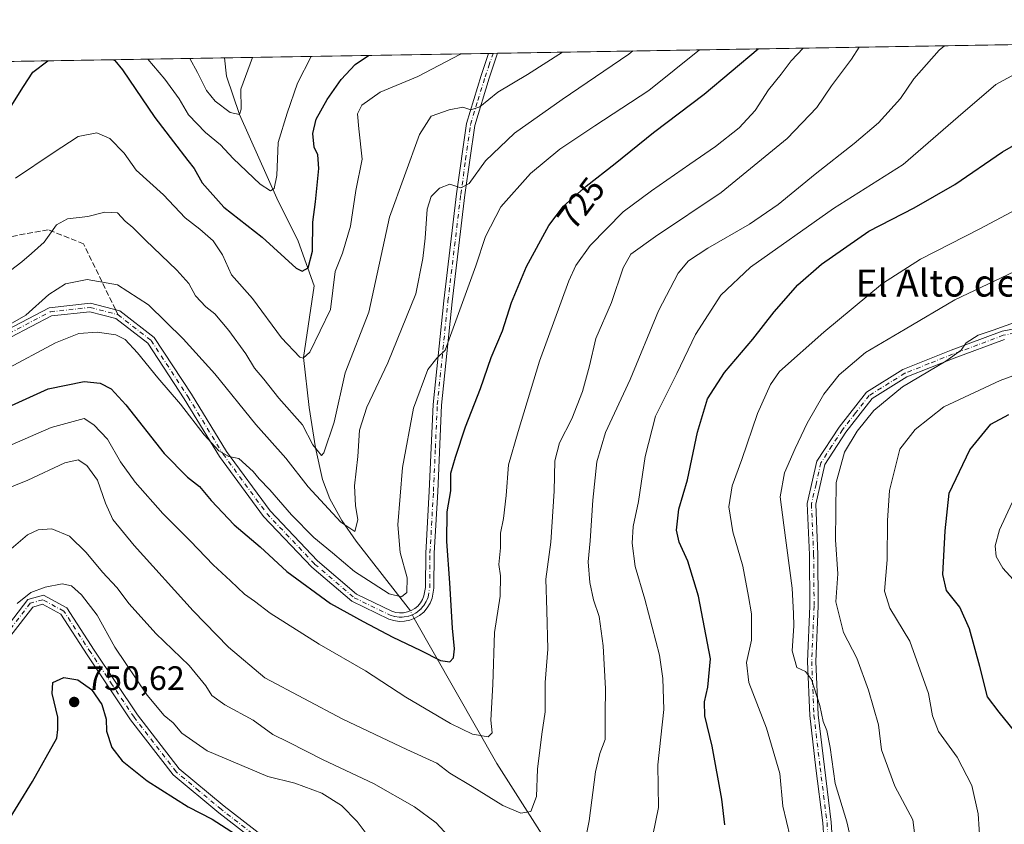
# Model space of a CAD drawing. Units: metres. Extents: x 614423 to 617896, y 4720123 to 4722494.
# Drawn here: x 617107 to 617398, y 4722256 to 4722494 of the extents above; entities that cross this region are included whole.
import ezdxf
from ezdxf.enums import TextEntityAlignment as Align

# ---------------------------------------------------------------- set-up
doc = ezdxf.new("R2010")
doc.units = ezdxf.units.M
doc.header["$MEASUREMENT"] = 0
doc.linetypes.add('DGN Style 3', pattern=[2.307223458686699, 1.648016756204785, -0.6592067024819142])
doc.linetypes.add('DGN Style 4', pattern=[2.6384748266838614, 1.318413404963828, -0.6592067024819142, 0.001648016756204785, -0.6592067024819142])
for name, color, linetype, lineweight in [('Arbolado forestal CxS', 92, 'Continuous', 0), ('Camino Cxs', 7, 'Continuous', 0), ('Camino eje', 30, 'DGN Style 4', 13), ('Comarca CxS', 21, 'Continuous', 0), ('Comunidad Autónoma CxS', 142, 'Continuous', 0), ('Corriente natural lineal', 142, 'Continuous', 13), ('Corriente natural lineal oculto', 9, 'DGN Style 4', 13), ('Curva de nivel maestra', 30, 'Continuous', 30), ('Curva de nivel normal', 30, 'Continuous', 0), ('Municipio CxS', 4, 'Continuous', 0), ('Provincia CxS', 1, 'Continuous', 0), ('Punto de cota en terreno', 7, 'Continuous', 0), ('Rótulo de curva de nivel directora', 7, 'Continuous', 0), ('Rótulo de punto de cota en terreno', 7, 'Continuous', 0), ('Senda', 7, 'DGN Style 3', 0), ('Senda no paivmentada conexión', 7, 'DGN Style 3', 0), ('Texto cartográfico', 7, 'Continuous', 0)]:
    doc.layers.add(name, color=color, linetype=linetype, lineweight=lineweight)
doc.styles.add('Style-Arial', font='txt')

# ---------------------------------------------------------------- blocks, each defined once
blk = doc.blocks.new('5PATER')
at = {"layer": 'Punto de cota en terreno', "linetype": 'Continuous', "lineweight": 0}
h = blk.add_hatch(color=51, dxfattribs=at)
edge = h.paths.add_edge_path()
edge.add_ellipse((0, 0), major_axis=(-0.1095731443231308, -0.1110710700762829), ratio=0.9994222409660322, start_angle=0, end_angle=360)

msp = doc.modelspace()

# ---------------------------------------------------------------- linework, layer by layer
at = {"layer": 'Arbolado forestal CxS', "color": 92, "linetype": 'Continuous', "lineweight": 0, "extrusion": (-0.08254227733366254, -0.001384440750775951, 0.996586602246077), "elevation": -56784.03081265256, "flags": 128}
msp.add_lwpolyline([(-4711468.559493367, 694039.3173411351), (-4711468.559493368, 694287.0839914541)], dxfattribs=at)
at = {"layer": 'Arbolado forestal CxS', "color": 92, "linetype": 'Continuous', "lineweight": 0, "extrusion": (-0.2196763782375639, -0.003683968670933303, 0.9755658446354395), "elevation": -152303.7191843722, "flags": 128}
msp.add_lwpolyline([(-4711470.316426271, 679403.8772195448), (-4711470.316426271, 679483.8568229111)], dxfattribs=at)
at = {"layer": 'Arbolado forestal CxS', "color": 92, "linetype": 'Continuous', "lineweight": 0, "extrusion": (-0.08966710580866671, -0.001515329586571927, 0.9959706390813645), "elevation": -61800.33766721718, "flags": 128}
msp.add_lwpolyline([(-4711380.110136353, 694208.508448263), (-4711380.110136353, 694209.8454255332)], dxfattribs=at)
at = {"layer": 'Arbolado forestal CxS', "color": 92, "linetype": 'Continuous', "lineweight": 0, "extrusion": (-0.0636394280109366, -0.001066235418829253, 0.9979723875661453), "elevation": -43612.58612375239, "flags": 128}
msp.add_lwpolyline([(-4711481.217510495, 694904.1752554169), (-4711481.217510494, 694905.5091468287)], dxfattribs=at)
at = {"layer": 'Arbolado forestal CxS', "color": 92, "linetype": 'Continuous', "lineweight": 0, "extrusion": (-0.1065064154859982, -0.001786448393309127, 0.994310410315844), "elevation": -73485.01027166474, "flags": 128}
msp.add_lwpolyline([(-4711468.108471369, 692247.91596972), (-4711468.10847137, 692392.09263739)], dxfattribs=at)
at = {"layer": 'Arbolado forestal CxS', "color": 92, "linetype": 'Continuous', "lineweight": 0}
msp.add_polyline3d([(617012.7757000001, 4722480.070599999, 673.6728000000003), (617839.0899999999, 4722493.930000001, 792.3132999999943), (617847.6454999996, 4721990.3247, 863.1584000000003), (617831.6633000001, 4721984.907099999, 863.3041999999988), (617830.2843000004, 4721984.0613, 863.2568999999932), (617823.7443000004, 4721980.051300001, 862.920100000003), (617807.3340999996, 4721972.441500001, 862.274900000004), (617785.2241000002, 4721962.7117, 862.1359999999986), (617779.1741000004, 4721959.401699999, 862.4003999999987), (617779.1114999996, 4721959.367500001, 862.4085999999952), (617775.9216999998, 4721946.118100001, 861.2663999999932), (617765.7717000004, 4721916.2335, 854.6208000000044)], dxfattribs=at)
at = {"layer": 'Camino Cxs', "color": 7, "linetype": 'Continuous', "lineweight": 0, "extrusion": (0.07868389401901679, 0.001332873933473872, 0.9968987251817919), "elevation": 55574.42237454535, "flags": 128}
msp.add_lwpolyline([(4711352.166745548, -694924.1206276676), (4711352.166745548, -694926.7916933368)], dxfattribs=at)
at = {"layer": 'Camino Cxs', "color": 7, "linetype": 'Continuous', "lineweight": 0}
for points in [[(617103.1501000002, 4722402.350099999, 721.0457000000025), (617115.5701000001, 4722408.870100001, 722.2525000000023), (617127.7901, 4722410.220100001, 721.0576000000001), (617136.4600999998, 4722407.960100001, 721.7741999999998), (617146.6201, 4722400.090100001, 722.9768999999943), (617157.6401000004, 4722383.290100001, 723.2991999999941), (617168.0000999998, 4722366.360099999, 725.9793999999966), (617180.8701, 4722348.850099999, 725.8855999999942), (617194.8901000004, 4722334.0801, 729.1486000000006), (617206.4001000002, 4722324.270099999, 731.5374000000012), (617216.8300999999, 4722319.2401, 731.2256999999955), (617217.9700999996, 4722318.890100001, 730.8368999999948), (617219.1401000004, 4722318.7301, 730.1116000000038), (617220.3201000001, 4722318.770099999, 729.5481000000001), (617221.4801000003, 4722319.0001, 729.209400000007), (617222.5900999998, 4722319.420100001, 729.2283000000026), (617223.6101000002, 4722320.020099999, 730.0132000000012), (617224.5100999996, 4722320.770099999, 730.5442999999942), (617225.2901, 4722321.670100001, 730.7826999999961), (617225.9001000002, 4722322.6801, 730.7133999999934), (617226.3300999999, 4722323.7501, 730.4159999999974), (617226.7701000003, 4722326.2601, 729.9619999999995), (617226.8501000004, 4722336.4101, 731.6212999999989), (617227.8800999997, 4722354.690099999, 728.7646999999997), (617229.0201000003, 4722380.3101, 731.5525999999954), (617232.1601, 4722410.9001, 725.0494000000036), (617235.9700999996, 4722442.5001, 723.306899999996), (617238.8601000002, 4722463.270099999, 721.613599999997), (617243.2100999998, 4722477.4101, 717.5875999999989), (617245.4200999998, 4722483.970100001, 714.8911999999983), (617245.4210999999, 4722483.9726, 714.8901000000043), (617248.0829999996, 4722484.017300001, 714.6802000000025), (617248.0800999999, 4722484.0101, 714.6826000000001), (617245.5800999999, 4722476.640100001, 718.4326000000001), (617241.3101000005, 4722462.7301, 722.7446000000054), (617238.4401000004, 4722442.1801, 723.0339999999997), (617234.6401000004, 4722410.630100001, 727.6635999999999), (617231.5100999996, 4722380.120100001, 732.2547999999952), (617230.3800999997, 4722354.5701, 731.8141000000034), (617229.3501000004, 4722336.3301, 733.968200000003), (617229.2701000003, 4722326.030099999, 732.374800000005), (617228.7500999998, 4722323.0601, 731.6589999999997), (617228.1401000004, 4722321.5601, 730.9526000000043), (617227.3101000005, 4722320.190099999, 730.325800000006), (617226.2701000003, 4722318.9801, 730.172000000006), (617225.0500999996, 4722317.960100001, 729.2433000000019), (617223.6700999998, 4722317.1601, 728.1189000000013), (617222.1801000005, 4722316.590100001, 727.7694000000047), (617220.6101000002, 4722316.280099999, 728.9977999999975), (617219.0100999996, 4722316.220100001, 730.0795000000071), (617217.4301000005, 4722316.440099999, 730.8723999999929), (617215.9200999998, 4722316.9001, 730.2994999999937), (617205.0201000003, 4722322.1601, 731.5576000000001), (617193.1700999998, 4722332.2601, 731.0054999999993), (617178.9501, 4722347.2401, 729.1347999999998), (617165.9301000005, 4722364.960100001, 728.3647999999957), (617155.5301000001, 4722381.950099999, 726.1515999999974), (617144.7600999996, 4722398.370100001, 723.4646999999969), (617135.3400999998, 4722405.670100001, 723.7764000000025), (617127.6001000004, 4722407.690099999, 721.4272999999957), (617116.3201000001, 4722406.440099999, 723.0736999999937), (617104.3000999996, 4722400.130100001, 722.6337000000058)], [(617103.1501000002, 4722402.350099999, 721.0457000000025), (617115.5701000001, 4722408.870100001, 722.2525000000023), (617127.7901, 4722410.220100001, 721.0576000000001), (617136.4600999998, 4722407.960100001, 721.7741999999998), (617146.6201, 4722400.090100001, 722.9768999999943), (617157.6401000004, 4722383.290100001, 723.2991999999941), (617168.0000999998, 4722366.360099999, 725.9793999999966), (617180.8701, 4722348.850099999, 725.8855999999942), (617194.8901000004, 4722334.0801, 729.1486000000006), (617206.4001000002, 4722324.270099999, 731.5374000000012), (617216.8300999999, 4722319.2401, 731.2256999999955), (617217.9700999996, 4722318.890100001, 730.8368999999948), (617219.1401000004, 4722318.7301, 730.1116000000038), (617220.3201000001, 4722318.770099999, 729.5481000000001), (617221.4801000003, 4722319.0001, 729.209400000007), (617222.5900999998, 4722319.420100001, 729.2283000000026), (617223.6101000002, 4722320.020099999, 730.0132000000012), (617224.5100999996, 4722320.770099999, 730.5442999999942), (617225.2901, 4722321.670100001, 730.7826999999961), (617225.9001000002, 4722322.6801, 730.7133999999934), (617226.3300999999, 4722323.7501, 730.4159999999974), (617226.7701000003, 4722326.2601, 729.9619999999995), (617226.8501000004, 4722336.4101, 731.6212999999989), (617227.8800999997, 4722354.690099999, 728.7646999999997), (617229.0201000003, 4722380.3101, 731.5525999999954), (617232.1601, 4722410.9001, 725.0494000000036), (617235.9700999996, 4722442.5001, 723.306899999996), (617238.8601000002, 4722463.270099999, 721.613599999997), (617243.2100999998, 4722477.4101, 717.5875999999989), (617245.4205999998, 4722483.972300001, 714.890400000004)], [(617248.0829999996, 4722484.0174, 714.6802000000025), (617248.0800999999, 4722484.0101, 714.6826000000001), (617245.5800999999, 4722476.640100001, 718.4326000000001), (617241.3101000005, 4722462.7301, 722.7446000000054), (617238.4401000004, 4722442.1801, 723.0339999999997), (617234.6401000004, 4722410.630100001, 727.6635999999999), (617231.5100999996, 4722380.120100001, 732.2547999999952), (617230.3800999997, 4722354.5701, 731.8141000000034), (617229.3501000004, 4722336.3301, 733.968200000003), (617229.2701000003, 4722326.030099999, 732.374800000005), (617228.7500999998, 4722323.0601, 731.6589999999997), (617228.1401000004, 4722321.5601, 730.9526000000043), (617227.3101000005, 4722320.190099999, 730.325800000006), (617226.2701000003, 4722318.9801, 730.172000000006), (617225.0500999996, 4722317.960100001, 729.2433000000019), (617223.6700999998, 4722317.1601, 728.1189000000013), (617222.1801000005, 4722316.590100001, 727.7694000000047), (617220.6101000002, 4722316.280099999, 728.9977999999975), (617219.0100999996, 4722316.220100001, 730.0795000000071), (617217.4301000005, 4722316.440099999, 730.8723999999929), (617215.9200999998, 4722316.9001, 730.2994999999937), (617205.0201000003, 4722322.1601, 731.5576000000001), (617193.1700999998, 4722332.2601, 731.0054999999993), (617178.9501, 4722347.2401, 729.1347999999998), (617165.9301000005, 4722364.960100001, 728.3647999999957), (617155.5301000001, 4722381.950099999, 726.1515999999974), (617144.7600999996, 4722398.370100001, 723.4646999999969), (617135.3400999998, 4722405.670100001, 723.7764000000025), (617127.6001000004, 4722407.690099999, 721.4272999999957), (617116.3201000001, 4722406.440099999, 723.0736999999937), (617104.3000999996, 4722400.130100001, 722.6337000000058)], [(617345.3300999999, 4722238.5801, 768.3543999999966), (617344.1501000002, 4722256.720100001, 769.0562999999966), (617342.1300999997, 4722272.870100001, 765.681899999996), (617340.2801000001, 4722288.420100001, 770.0023999999976), (617339.6201, 4722304.370100001, 764.1055000000051), (617340.3300999999, 4722320.770099999, 765.3007000000072), (617340.1901000004, 4722335.890100001, 769.1089000000065), (617339.5401, 4722351.040100001, 770.7360000000045), (617342.4101, 4722363.550100001, 769.2124000000041), (617348.9501, 4722373.5601, 772.8236999999937), (617357.0500999996, 4722383.9101, 770.0372000000062), (617367.8400999998, 4722390.6601, 771.6294000000053), (617382.0601000005, 4722396.290100001, 772.9760999999999), (617397.1300999997, 4722401.920100001, 772.7100000000065), (617411.4901000002, 4722404.6501, 773.1106000000001)], [(617345.3300999999, 4722238.5801, 768.3543999999966), (617344.1501000002, 4722256.720100001, 769.0562999999966), (617342.1300999997, 4722272.870100001, 765.681899999996), (617340.2801000001, 4722288.420100001, 770.0023999999976), (617339.6201, 4722304.370100001, 764.1055000000051), (617340.3300999999, 4722320.770099999, 765.3007000000072), (617340.1901000004, 4722335.890100001, 769.1089000000065), (617339.5401, 4722351.040100001, 770.7360000000045), (617342.4101, 4722363.550100001, 769.2124000000041), (617348.9501, 4722373.5601, 772.8236999999937), (617357.0500999996, 4722383.9101, 770.0372000000062), (617367.8400999998, 4722390.6601, 771.6294000000053), (617382.0601000005, 4722396.290100001, 772.9760999999999), (617397.1300999997, 4722401.920100001, 772.7100000000065), (617411.4901000002, 4722404.6501, 773.1106000000001)], [(617397.8000999996, 4722399.5001, 773.5035999999964), (617382.9600999998, 4722393.950099999, 773.8322000000044), (617368.9700999996, 4722388.420100001, 770.8205000000017), (617358.7401000002, 4722382.020099999, 771.2967999999966), (617350.9901000002, 4722372.100099999, 774.6132000000072), (617344.7500999998, 4722362.5601, 771.0874999999943), (617342.0500999996, 4722350.8101, 769.9698000000063), (617342.6901000004, 4722335.950099999, 769.1554999999935), (617342.8300999999, 4722320.7301, 767.0917999999947), (617342.1201, 4722304.370100001, 766.3353999999963), (617342.7701000003, 4722288.620100001, 770.8257000000012), (617344.6101000002, 4722273.170100001, 766.9600999999967), (617346.6401000004, 4722256.960100001, 769.5283000000054), (617347.8300999999, 4722238.630100001, 766.9710999999952)], [(617397.8000999996, 4722399.5001, 773.5035999999964), (617382.9600999998, 4722393.950099999, 773.8322000000044), (617368.9700999996, 4722388.420100001, 770.8205000000017), (617358.7401000002, 4722382.020099999, 771.2967999999966), (617350.9901000002, 4722372.100099999, 774.6132000000072), (617344.7500999998, 4722362.5601, 771.0874999999943), (617342.0500999996, 4722350.8101, 769.9698000000063), (617342.6901000004, 4722335.950099999, 769.1554999999935), (617342.8300999999, 4722320.7301, 767.0917999999947), (617342.1201, 4722304.370100001, 766.3353999999963), (617342.7701000003, 4722288.620100001, 770.8257000000012), (617344.6101000002, 4722273.170100001, 766.9600999999967), (617346.6401000004, 4722256.960100001, 769.5283000000054), (617347.8300999999, 4722238.630100001, 766.9710999999952)], [(617102.2701000003, 4722313.550100001, 753.3724999999977), (617109.2701000003, 4722322.6501, 752.9324000000051), (617113.9101, 4722323.950099999, 752.4486000000034), (617120.8000999996, 4722320.210100001, 751.6876999999951), (617128.9200999998, 4722307.7401, 752.8335999999982), (617141.6801000005, 4722288.630100001, 752.3451999999961), (617154.0000999998, 4722272.690099999, 752.4137999999948), (617167.2701000003, 4722261.6601, 757.6238000000012), (617178.6401000004, 4722252.870100001, 755.247199999998)], [(617102.2701000003, 4722313.550100001, 753.3724999999977), (617109.2701000003, 4722322.6501, 752.9324000000051), (617113.9101, 4722323.950099999, 752.4486000000034), (617120.8000999996, 4722320.210100001, 751.6876999999951), (617128.9200999998, 4722307.7401, 752.8335999999982), (617141.6801000005, 4722288.630100001, 752.3451999999961), (617154.0000999998, 4722272.690099999, 752.4137999999948), (617167.2701000003, 4722261.6601, 757.6238000000012), (617178.6401000004, 4722252.870100001, 755.247199999998)], [(617177.0100999996, 4722250.970100001, 756.1604999999981), (617165.7100999998, 4722259.710100001, 758.4158000000026), (617152.1901000004, 4722270.940099999, 752.3402999999962), (617139.6501000002, 4722287.170100001, 754.0564000000013), (617126.8300999999, 4722306.360099999, 752.8628000000026), (617119.0500999996, 4722318.3101, 751.5121999999974), (617113.6001000004, 4722321.270099999, 752.5920000000042), (617110.7500999998, 4722320.470100001, 753.4088000000047), (617104.2701000003, 4722312.050100001, 753.1750000000029)], [(617177.0100999996, 4722250.970100001, 756.1604999999981), (617165.7100999998, 4722259.710100001, 758.4158000000026), (617152.1901000004, 4722270.940099999, 752.3402999999962), (617139.6501000002, 4722287.170100001, 754.0564000000013), (617126.8300999999, 4722306.360099999, 752.8628000000026), (617119.0500999996, 4722318.3101, 751.5121999999974), (617113.6001000004, 4722321.270099999, 752.5920000000042), (617110.7500999998, 4722320.470100001, 753.4088000000047), (617104.2701000003, 4722312.050100001, 753.1750000000029)]]:
    msp.add_polyline3d(points, dxfattribs=at)
at = {"layer": 'Camino eje', "color": 30, "linetype": 'DGN Style 4', "lineweight": 13}
for points in [[(617135.9001000002, 4722406.815099999, 722.2906999999979), (617145.6901000004, 4722399.2301, 723.0185999999959), (617156.5850999998, 4722382.620100001, 724.1085000000021), (617166.9650999998, 4722365.6601, 726.8151000000071), (617179.9101, 4722348.045100001, 727.3197999999975), (617194.0301000001, 4722333.170100001, 729.9149999999936), (617205.7100999998, 4722323.215100001, 731.2792999999947), (617216.3750999998, 4722318.0701, 730.2786000000052), (617217.7001, 4722317.665100001, 730.0246999999946), (617219.0751, 4722317.475099999, 729.0721000000049), (617219.8750999998, 4722317.505100001, 728.5666000000057), (617220.4650999998, 4722317.5251, 728.2246000000015), (617221.8300999999, 4722317.795100001, 727.6913000000059), (617222.3850999996, 4722318.005100001, 727.608699999997), (617223.1300999997, 4722318.290100001, 728.2508999999991), (617223.8201000001, 4722318.690099999, 728.9771999999939), (617224.3300999999, 4722318.9901, 729.4146999999939), (617225.3901000004, 4722319.8751, 730.1312999999938), (617225.9101, 4722320.4801, 730.3181000000042), (617226.3000999996, 4722320.9301, 730.3390000000073), (617227.0201000003, 4722322.120100001, 730.0660999999964), (617227.2351000002, 4722322.655099999, 729.8702000000048), (617227.5401, 4722323.405099999, 729.6851000000024), (617228.0201000003, 4722326.145099999, 730.2155999999959), (617228.1001000004, 4722336.370100001, 732.2345999999961), (617229.1300999997, 4722354.630100001, 730.277900000001), (617229.6951000001, 4722367.405099999, 734.483699999997), (617230.2651000004, 4722380.215100001, 731.9000999999989), (617233.4001000002, 4722410.765100001, 726.0555000000023), (617237.2050999999, 4722442.340100001, 722.3384999999981), (617238.6401000004, 4722452.6151, 723.2314000000042), (617240.0850999998, 4722463.0001, 722.1119999999937), (617242.2600999996, 4722470.0701, 717.7694000000047), (617244.3951000003, 4722477.0251, 717.9728999999934), (617245.5000999998, 4722480.3051, 716.5544999999984), (617246.7500999998, 4722483.9901, 714.4447999999975), (617246.7520000003, 4722483.994999999, 714.4416999999958)], [(617103.7251000004, 4722401.2401, 721.7023999999948), (617115.9451000001, 4722407.655099999, 721.8656999999948), (617127.6951000001, 4722408.9551, 721.2507000000041), (617135.9001000002, 4722406.815099999, 722.2906999999979)], [(617411.5900999998, 4722403.395099999, 773.2752000000038), (617397.4650999998, 4722400.710100001, 773.1132000000072), (617389.9301000005, 4722397.895099999, 770.5798999999971), (617382.5100999996, 4722395.120100001, 773.4116999999969), (617375.5151000004, 4722392.3551, 771.0733999999939), (617368.4051000001, 4722389.540100001, 771.1358000000037), (617357.8951000003, 4722382.965100001, 770.0258000000031), (617353.8450999996, 4722377.790100001, 771.2216999999946), (617349.9700999996, 4722372.8301, 773.6371000000072), (617346.8501000004, 4722368.0601, 772.3766999999935), (617343.5800999999, 4722363.0551, 770.0405000000028), (617342.1451000003, 4722356.800100001, 770.2452000000048), (617340.7950999998, 4722350.925100001, 770.3292999999976), (617341.4401000004, 4722335.920100001, 769.0363999999972), (617341.5800999999, 4722320.7501, 766.1377999999969), (617340.8701, 4722304.370100001, 765.2204000000056), (617341.5251000002, 4722288.520099999, 770.3399999999965), (617343.3701, 4722273.020099999, 766.0323000000063), (617345.3951000003, 4722256.840100001, 769.2725000000065), (617346.5800999999, 4722238.6051, 767.3270000000048)], [(617177.8251, 4722251.920100001, 754.9015000000073), (617166.4901000002, 4722260.6851, 757.8561000000045), (617159.8551000003, 4722266.200099999, 755.7388000000064), (617153.0950999996, 4722271.815099999, 751.7081999999937), (617140.6651, 4722287.9001, 752.765400000004), (617134.2550999997, 4722297.495100001, 753.2774999999965), (617127.8750999998, 4722307.050100001, 752.1938999999985), (617119.9250999996, 4722319.2601, 751.5182000000059), (617113.7550999997, 4722322.610099999, 752.0948000000063), (617110.0100999996, 4722321.5601, 753.095100000006), (617103.2701000003, 4722312.800100001, 752.9924000000028)]]:
    msp.add_polyline3d(points, dxfattribs=at)
at = {"layer": 'Comarca CxS', "color": 21, "linetype": 'Continuous', "lineweight": 0, "flags": 128}
msp.add_lwpolyline([(615456.1854517506, 4720140.004078906), (614461.5500008622, 4720123.329982775), (614444.4284323892, 4721161.262256431), (614429.639927662, 4722057.761100101), (614423.3900008631, 4722436.639982751), (614950.7337753967, 4722445.484882726), (617839.0900008884, 4722493.929982751), (617847.5716884423, 4721994.671523372), (617878.3900008873, 4720180.609982775)], close=True, dxfattribs=at)
at = {"layer": 'Comunidad Autónoma CxS', "color": 142, "linetype": 'Continuous', "lineweight": 0, "flags": 128}
msp.add_lwpolyline([(615456.1854517506, 4720140.004078906), (614461.5500008622, 4720123.329982775), (614444.4284323892, 4721161.262256431), (614429.639927662, 4722057.761100101), (614423.3900008631, 4722436.639982751), (614950.7337753967, 4722445.484882726), (617839.0900008884, 4722493.929982751), (617847.5716884423, 4721994.671523372), (617878.3900008873, 4720180.609982775)], close=True, dxfattribs=at)
at = {"layer": 'Corriente natural lineal', "color": 142, "linetype": 'Continuous', "lineweight": 13}
for points in [[(617222.3492000002, 4722319.329, 721.0553999999976), (617206.3400999998, 4722339.920100001, 715.8938999999956), (617202.0301000001, 4722345.9801, 714.5350999999937), (617198.4700999996, 4722352.4301, 713.3889999999956), (617196.3701, 4722358.1601, 712.3950000000042), (617194.3101000005, 4722367.5101, 710.3647000000057), (617192.4600999998, 4722379.440099999, 708.4735999999976), (617190.6989000002, 4722394.138800001, 704.8647000000057), (617193.9378000004, 4722415.331, 701.3629999999977), (617189.1753000002, 4722428.5602, 698.3516999999993), (617182.8252999998, 4722441.260199999, 696.4379000000044), (617171.79, 4722465.939999999, 690.0589000000036), (617168.0086000003, 4722477.243600001, 688.5837999999932), (617167.4062999999, 4722482.664100001, 687.6619999999966)], [(617318.1288000002, 4722160.230900001, 754.7740999999951), (617315.7600999996, 4722164.860099999, 753.7431999999973), (617279.0100999996, 4722217.770099999, 742.9848999999958), (617275.5900999998, 4722224.350099999, 741.5182000000059), (617269.9101, 4722238.120100001, 739.0629000000046), (617266.6601, 4722244.7301, 737.9582999999984), (617247.8501000004, 4722274.220100001, 731.2238999999972), (617223.3998999996, 4722317.056700001, 721.8084999999992)]]:
    msp.add_polyline3d(points, dxfattribs=at)
at = {"layer": 'Corriente natural lineal oculto', "color": 9, "linetype": 'DGN Style 4', "lineweight": 13, "extrusion": (-0.1209032197088923, 0.2614717675615814, 0.9576089631118986), "elevation": 1160819.501763225, "flags": 128}
msp.add_lwpolyline([(-2542182.544755511, -3856299.991424158), (-2542182.544755511, -3856302.605707498)], dxfattribs=at)
at = {"layer": 'Curva de nivel maestra', "color": 30, "linetype": 'Continuous', "lineweight": 30, "flags": 128}
for points, elevation in [([(617101.2100000001, 4722378.470100001), (617115.3200000003, 4722384.9001), (617125.9400000004, 4722387.040100001), (617130.6399999997, 4722386.5701), (617133.8799999999, 4722384.9101), (617138.2999999998, 4722380.1601), (617149.5800000001, 4722365.780099999), (617156.4800000006, 4722358.8201), (617160.04, 4722356.090100001), (617163.4199999999, 4722351.9301), (617170.2599999999, 4722344.7501), (617177.9100000003, 4722338.2401), (617185.8099999996, 4722330.940099999), (617198.7300000006, 4722321.4901), (617208.3600000005, 4722316.200099999), (617217.0800000001, 4722311.590100001), (617225.25, 4722307.7601), (617231.2199999997, 4722304.690099999), (617233.9299999997, 4722304.270099999), (617235.0300000003, 4722305.5001), (617235.3799999999, 4722308.130100001), (617234.7800000003, 4722314.2301), (617234.0099999999, 4722327.6501), (617233.04, 4722339.790100001), (617233.2100000001, 4722348.620100001), (617234.2300000006, 4722354.780099999), (617234.2999999998, 4722359.960100001), (617235.6799999997, 4722364.720100001), (617238.5999999996, 4722373.720100001), (617243.0300000003, 4722385.050100001), (617246.2199999997, 4722394.1601), (617249.54, 4722402.0801), (617252.2199999997, 4722410.440099999), (617256.5999999996, 4722421.0601), (617263.2100000001, 4722433.130100001), (617267.5899999999, 4722438.870100001), (617274.25, 4722444.790100001), (617282.8099999996, 4722451.4901), (617294.1399999997, 4722460.600099999), (617309.1399999997, 4722471.9801), (617325.0538999997, 4722485.308300001)], 725), ([(617104.3399999999, 4722468.380100001), (617107.9900000002, 4722474.210100001), (617110.7800000003, 4722478.470100001), (617115.2103000004, 4722481.788699999)], 700), ([(617134.5911999998, 4722482.113700001), (617134.9699999997, 4722481.880100001), (617137.2699999996, 4722479.120100001), (617146.8200000003, 4722465.0001), (617152.3300000001, 4722457.8201), (617156.54, 4722452.380100001), (617158.4699999997, 4722449.9801), (617160.8099999996, 4722445.710100001), (617167.2199999997, 4722438.540100001), (617178.4800000006, 4722429.690099999), (617188.5700000003, 4722420.5701), (617190.3700000001, 4722419.620100001), (617192.1200000001, 4722420.630100001), (617193.3600000005, 4722425.520099999), (617193.54, 4722434.140100001), (617194.2999999998, 4722440.1501), (617195.2999999998, 4722449.9801), (617194.9400000004, 4722454.040100001), (617193.8499999996, 4722456.3201), (617193.5199999996, 4722460.300100001), (617194.4500000002, 4722464.5601), (617197.7699999996, 4722470.380100001), (617201.8799999999, 4722476.2301), (617205.9800000006, 4722480.720100001), (617209.9762000004, 4722483.3781)], 700), ([(617315.2199999997, 4722256.110099999), (617314.3099999996, 4722263.6801), (617311.4800000006, 4722279.3301), (617309.3099999996, 4722288.340100001), (617309.25, 4722292.4901), (617310.1500000004, 4722296.8201), (617311.0199999996, 4722305.200099999), (617307.4199999999, 4722323.6501), (617304.2599999999, 4722333.9901), (617301.6900000004, 4722339.6501), (617300.9600000001, 4722343.1601), (617301.6200000001, 4722349.350099999), (617304.2000000002, 4722358.040100001), (617307.1799999997, 4722372.090100001), (617310.0800000001, 4722381.960100001), (617315.0800000001, 4722389.7301), (617323.4699999997, 4722399.530099999), (617329.8099999996, 4722407.620100001), (617336.8099999996, 4722415.670100001), (617343.8099999996, 4722421.6801), (617357.7199999997, 4722431.4901), (617371.1200000001, 4722438.3201), (617383.1600000003, 4722445.210100001), (617397.1900000004, 4722454.9101), (617405.6100000005, 4722459.6801)], 750), ([(617402.2000000002, 4722282.140100001), (617396.2800000003, 4722289.390100001), (617392.7999999998, 4722293.940099999), (617390.5, 4722302.9001), (617387.4500000002, 4722314.0101), (617384.6299999999, 4722320.450099999), (617380.6900000004, 4722325.360099999), (617379.6500000004, 4722330.090100001), (617380.3099999996, 4722342.970100001), (617381.5, 4722354.130100001), (617387.6299999999, 4722366.940099999), (617393.7599999999, 4722374.470100001), (617399.1399999997, 4722377.300100001)], 775), ([(617102.1799999997, 4722255.1501), (617110.6600000003, 4722268.9801), (617117.8600000005, 4722281.780099999), (617118.2000000002, 4722284.3101), (617118.1299999999, 4722287.9801), (617116.4400000004, 4722294.950099999), (617116.6500000004, 4722298.170100001), (617119.9299999997, 4722299.620100001), (617124.1100000005, 4722298.9901), (617128.1100000005, 4722296.130100001), (617131.2000000002, 4722291.710100001), (617132.4800000006, 4722287.3301), (617132.5800000001, 4722283.7601), (617134.0899999999, 4722278.940099999), (617137.2100000001, 4722275.0601), (617144.5999999996, 4722269.120100001), (617156.6600000003, 4722261.5001), (617163.79, 4722257.800100001), (617171.9800000006, 4722252.470100001)], 750)]:
    msp.add_lwpolyline(points, dxfattribs=dict(at, elevation=elevation))
at = {"layer": 'Curva de nivel normal', "color": 30, "linetype": 'Continuous', "lineweight": 0, "flags": 128}
for points, elevation in [([(617095.0700000003, 4722398.9101), (617108.7300000006, 4722406.690099999), (617115.4699999997, 4722412.7401), (617120.4699999997, 4722415.940099999), (617126.7999999998, 4722417.200099999), (617135.7800000003, 4722415.620100001), (617144.9000000004, 4722409.710100001), (617155.2100000001, 4722399.710100001), (617164.5300000003, 4722389.380100001), (617176.6200000001, 4722374.350099999), (617185.54, 4722364.440099999), (617192.0899999999, 4722355.940099999), (617201.7999999998, 4722345.540100001), (617205.8700000001, 4722342.780099999), (617206.8099999996, 4722346.1801), (617206.0700000003, 4722350.4101), (617205.7599999999, 4722356.270099999), (617206.75, 4722364.9301), (617207.25, 4722372.6601), (617209.4400000004, 4722379.450099999), (617215.6200000001, 4722392.590100001), (617223.9400000004, 4722413.0101), (617225.9699999997, 4722423.380100001), (617226.6900000004, 4722429.450099999), (617227.3200000003, 4722437.940099999), (617228.4500000002, 4722441.690099999), (617230.8899999997, 4722444.140100001), (617233.9299999997, 4722445.3201), (617237.2000000002, 4722444.2301), (617239.6600000003, 4722445.5601), (617244.5300000003, 4722452.280099999), (617253.1200000001, 4722460.440099999), (617267.1600000003, 4722470.370100001), (617286.8700000001, 4722483.7301), (617288.0009000005, 4722484.686799999)], 715), ([(617354.8962000003, 4722485.808800001), (617352.5800000001, 4722482.270099999), (617346.7599999999, 4722474.440099999), (617342.4000000004, 4722467.9901), (617333.6200000001, 4722458.850099999), (617314.0899999999, 4722442.880100001), (617294.7300000006, 4722429.940099999), (617287.4800000006, 4722424.6501), (617285.1699999999, 4722420.6501), (617281.7199999997, 4722410.450099999), (617277.0499999998, 4722399.7601), (617275.2699999996, 4722391.7301), (617273.1399999997, 4722384.1601), (617269.9600000001, 4722376.090100001), (617266.4000000004, 4722368.9301), (617264.9500000002, 4722363.6501), (617264.7599999999, 4722354.6501), (617263.8300000001, 4722339.6501), (617262.3200000003, 4722328.6501), (617262.6399999997, 4722319.4901), (617262.8799999999, 4722308.0101), (617262.1600000003, 4722298.220100001), (617262.1699999999, 4722289.550100001), (617261.1900000004, 4722282.950099999), (617259.9000000004, 4722272.5601), (617259.5499999998, 4722264.540100001), (617257.9400000004, 4722260.040100001), (617254.9299999997, 4722259.590100001), (617249.6399999997, 4722261.8201), (617240.5999999996, 4722267.440099999), (617233.9900000002, 4722271.360099999), (617230.0899999999, 4722274.340100001), (617221.3099999996, 4722278.350099999), (617202.3099999996, 4722287.3301), (617179.3600000005, 4722299.540100001), (617168.6100000005, 4722308.630100001), (617158.1799999997, 4722319.380100001), (617140.6900000004, 4722338.6501), (617134.3799999999, 4722346.340100001), (617132.2400000002, 4722351.120100001), (617129.8799999999, 4722357.9101), (617126.6900000004, 4722362.2401), (617124.1600000003, 4722363.970100001), (617120.2000000002, 4722363.040100001), (617109.29, 4722357.920100001), (617097.7999999998, 4722353.3201)], 734.9999999999999), ([(617100.0700000003, 4722366.540100001), (617116.2300000006, 4722373.470100001), (617125.9400000004, 4722376.120100001), (617128.8300000001, 4722374.2501), (617132.8099999996, 4722370.0801), (617136.6600000003, 4722363.360099999), (617140.9699999997, 4722357.300100001), (617149.2300000006, 4722348.120100001), (617157.3899999997, 4722339.870100001), (617164.04, 4722332.9001), (617169.1600000003, 4722328.2301), (617173.3300000001, 4722324.280099999), (617176.2300000006, 4722322.210100001), (617180.8499999996, 4722318.640100001), (617195.3799999999, 4722309.4801), (617209.0700000003, 4722301.6501), (617220.9500000002, 4722293.890100001), (617234.1799999997, 4722286.0701), (617240.7100000001, 4722282.890100001), (617245.3200000003, 4722282.120100001), (617246.5199999996, 4722283.270099999), (617246.04, 4722287.100099999), (617246.6399999997, 4722297.5701), (617247.1600000003, 4722312.9901), (617248.8200000003, 4722323.6501), (617248.9000000004, 4722329.6501), (617248.4500000002, 4722332.9901), (617248.9500000002, 4722337.9901), (617248.9800000006, 4722342.290100001), (617249.8600000005, 4722346.610099999), (617250.5800000001, 4722353.4301), (617251.2999999998, 4722362.4801), (617254.1399999997, 4722372.3201), (617260.4699999997, 4722393.050100001), (617269.0800000001, 4722416.800100001), (617271.2100000001, 4722421.360099999), (617275.4699999997, 4722427.2301), (617285.1699999999, 4722437.220100001), (617293.5899999999, 4722443.4001), (617304.8399999999, 4722451.3101), (617312.4699999997, 4722456.460100001), (617319.4699999997, 4722462.040100001), (617324.1399999997, 4722467.0701), (617328.1399999997, 4722473.200099999), (617331.8099999996, 4722477.860099999), (617334.8099999996, 4722481.8301), (617338.3819000004, 4722485.5318)], 730), ([(617102.3899999997, 4722390.4001), (617117.4699999997, 4722398.5101), (617124.3899999997, 4722401.2301), (617129.8099999996, 4722401.600099999), (617135.3200000003, 4722400.9001), (617138.0499999998, 4722399.4801), (617141.7400000002, 4722395.5001), (617147.6600000003, 4722388.110099999), (617154.3799999999, 4722380.4001), (617161.4000000004, 4722371.370100001), (617165.7000000002, 4722366.550100001), (617168.7000000002, 4722364.9301), (617171.6699999999, 4722364.350099999), (617175.8899999997, 4722360.520099999), (617177.6699999999, 4722358.3201), (617180.7999999998, 4722355.100099999), (617187.1500000004, 4722347.6601), (617193.7800000003, 4722340.960100001), (617199.29, 4722336.4801), (617205.79, 4722330.9901), (617211.2699999996, 4722327.390100001), (617216.0099999999, 4722324.4001), (617219.6699999999, 4722323.520099999), (617221.2400000002, 4722324.800100001), (617221.3399999999, 4722329.120100001), (617219.3200000003, 4722336.530099999), (617218.5800000001, 4722344.7601), (617219.9699999997, 4722361.690099999), (617223.2199999997, 4722379.2401), (617227.4600000001, 4722390.6601), (617230.0999999996, 4722393.920100001), (617232.5800000001, 4722396.290100001), (617241.6699999999, 4722421.210100001), (617244.4600000001, 4722429.890100001), (617249.0099999999, 4722438.700099999), (617257.7800000003, 4722448.520099999), (617266.4699999997, 4722455.7401), (617276.8099999996, 4722462.610099999), (617292.7400000002, 4722473.0001), (617307.6755999997, 4722485.016799999)], 720), ([(617102.4600000001, 4722418.5801), (617107.5199999996, 4722422.4101), (617110.4199999999, 4722424.880100001), (617114.1399999997, 4722428.2301), (617117.8099999996, 4722433.3301), (617121.0199999996, 4722435.090100001), (617126.9900000002, 4722435.8201), (617132.0199999996, 4722437.0601), (617135.7800000003, 4722436.850099999), (617138.0899999999, 4722434.450099999), (617140.3600000005, 4722432.540100001), (617144.0999999996, 4722428.770099999), (617153.3399999999, 4722420.0001), (617156.8300000001, 4722415.9901), (617158.8499999996, 4722412.380100001), (617161.8700000001, 4722409.1501), (617164.5199999996, 4722407.040100001), (617168.7199999997, 4722402.130100001), (617173.7000000002, 4722395.280099999), (617176.2999999998, 4722390.9801), (617179.0300000003, 4722387.790100001), (617183.4699999997, 4722382.190099999), (617190.4600000001, 4722374.3101), (617193.5099999999, 4722368.350099999), (617196.0800000001, 4722365.1801), (617196.7199999997, 4722366.050100001), (617199.8099999996, 4722375.030099999), (617203.0899999999, 4722389.6801), (617210.04, 4722407.600099999), (617216.1100000005, 4722435.600099999), (617225.0099999999, 4722459.9901), (617228.4800000006, 4722465.470100001), (617233.7800000003, 4722467.3101), (617237.8099999996, 4722468.130100001), (617240.1399999997, 4722467.290100001), (617242.8099999996, 4722468.200099999), (617248.1399999997, 4722472.550100001), (617256.9000000004, 4722477.7401), (617267.2591000004, 4722484.3389)], 710), ([(617272.9900000002, 4722246.5801), (617275.1100000005, 4722257.3201), (617277.04, 4722271.800100001), (617278.3300000001, 4722277.220100001), (617279.8200000003, 4722281.370100001), (617279.8200000003, 4722288.970100001), (617280, 4722296.3201), (617279.2800000003, 4722309.0101), (617278.0800000001, 4722317.6801), (617276.4299999997, 4722322.600099999), (617275.2800000003, 4722327.720100001), (617274.8399999999, 4722333.8301), (617275.4299999997, 4722339.9901), (617276.2000000002, 4722351.9901), (617277.4199999999, 4722363.3201), (617279.9800000006, 4722371.9901), (617287.2800000003, 4722387.640100001), (617295.6100000005, 4722407.970100001), (617301.4600000001, 4722419.090100001), (617304.4699999997, 4722422.6801), (617310.1399999997, 4722426.4801), (617322.4600000001, 4722433.520099999), (617331.0099999999, 4722439.3201), (617341.8899999997, 4722448.3201), (617353.4199999999, 4722457.4001), (617360.5599999996, 4722463.4801), (617367.1399999997, 4722470.630100001), (617371.0300000003, 4722476.4901), (617378.5599999996, 4722484.9001), (617380.1323999995, 4722486.232100001)], 740), ([(617105.6100000005, 4722447.120100001), (617116.7599999999, 4722454.640100001), (617124.1399999997, 4722459.4001), (617129.6500000004, 4722460.4901), (617133.5199999996, 4722458.800100001), (617137.7199999997, 4722454.5601), (617141.3499999996, 4722449.530099999), (617149.3399999999, 4722442.220100001), (617155.7800000003, 4722435.440099999), (617160.1500000004, 4722432.040100001), (617164.0599999996, 4722428.5801), (617166.7800000003, 4722424.530099999), (617169.4699999997, 4722418.600099999), (617175.6600000003, 4722411.600099999), (617184.2199999997, 4722399.940099999), (617189.6200000001, 4722394.220100001), (617190.6699999999, 4722393.950099999), (617192.6399999997, 4722395.720100001), (617198.6799999997, 4722408.3201), (617200.0800000001, 4722419.5801), (617202.2999999998, 4722424.960100001), (617204.6200000001, 4722432.950099999), (617206.2400000002, 4722443.5001), (617208.04, 4722452.710100001), (617207.04, 4722461.690099999), (617206.7100000001, 4722466.0801), (617208.0099999999, 4722468.6801), (617213.3399999999, 4722472.4801), (617224.5, 4722477.190099999), (617236.9100000003, 4722483.700099999), (617237.1303000003, 4722483.833799999)], 705), ([(617192.9781, 4722483.093), (617188.9600000001, 4722475.1801), (617185.8899999997, 4722466.360099999), (617183.2800000003, 4722457.6501), (617182.8899999997, 4722447.880100001), (617182.1200000001, 4722444.030099999), (617180.9500000002, 4722443.360099999), (617177.9000000004, 4722445.370100001), (617169.9900000002, 4722452.960100001), (617166.1699999999, 4722456.970100001), (617161.8099999996, 4722460.630100001), (617156.8099999996, 4722465.880100001), (617154.0199999996, 4722470.5101), (617149.8200000003, 4722476.340100001), (617144.7565000001, 4722482.284200001)], 695), ([(617175.6622000001, 4722482.8026), (617172.2000000002, 4722473.390100001), (617172.3200000003, 4722467.5101), (617171.79, 4722465.940099999), (617169.1100000005, 4722466.530099999), (617164.6699999999, 4722469.850099999), (617162.1100000005, 4722473.0601), (617159.4199999999, 4722478.3101), (617157.2041999997, 4722482.493000001)], 690), ([(617402.1399999997, 4722478.5001), (617395.3099999996, 4722474.770099999), (617384.1399999997, 4722465.210100001), (617367.8499999996, 4722451.190099999), (617347.3200000003, 4722438.170100001), (617322.8399999999, 4722420.870100001), (617314.0199999996, 4722412.540100001), (617306.5099999999, 4722400.920100001), (617301.0700000003, 4722389.4101), (617294.7599999999, 4722376.840100001), (617291.6900000004, 4722364.9301), (617289.75, 4722351.600099999), (617288.0800000001, 4722344.2601), (617287.79, 4722339.280099999), (617288.6699999999, 4722332.4101), (617291.6100000005, 4722322.7601), (617295.8600000005, 4722306.280099999), (617296.9100000003, 4722299.4001), (617297.1600000003, 4722290.2501), (617295.4299999997, 4722273.9001), (617295.6200000001, 4722261.300100001), (617293.9500000002, 4722253.090100001)], 744.9999999999999), ([(617409.0700000003, 4722442.020099999), (617390.5099999999, 4722432.1601), (617373.0199999996, 4722423.2301), (617361.7599999999, 4722416.0101), (617344.4199999999, 4722401.6601), (617331.3700000001, 4722389.9901), (617328.7100000001, 4722386.200099999), (617324.8600000005, 4722377.6501), (617320.2699999996, 4722363.9901), (617317.3799999999, 4722356.300100001), (617316.3899999997, 4722350.0801), (617317.5899999999, 4722342.6501), (617320.5, 4722332.5001), (617322.1799999997, 4722323.5601), (617323.1299999999, 4722318.420100001), (617323.0700000003, 4722310.700099999), (617321.6100000005, 4722304.0701), (617322.3099999996, 4722298.170100001), (617327.5300000003, 4722284.6801), (617331.4500000002, 4722271.3301), (617332.2999999998, 4722261.700099999), (617334.54, 4722252.600099999)], 755), ([(617353.3600000005, 4722247.9901), (617351.2100000001, 4722256.9901), (617347.7999999998, 4722268.3201), (617346.3399999999, 4722278.9901), (617345.2999999998, 4722283.9901), (617344.2699999996, 4722286.6501), (617343.25, 4722291.380100001), (617340.8300000001, 4722299.0801), (617339.0199999996, 4722301.460100001), (617336.4299999997, 4722302.640100001), (617335.0899999999, 4722307.530099999), (617335.5599999996, 4722314.870100001), (617335.5199999996, 4722318.600099999), (617335.1299999999, 4722325.9901), (617332.6799999997, 4722344.6501), (617331.5499999998, 4722352.9901), (617332.79, 4722360.140100001), (617336, 4722367.280099999), (617339.5499999998, 4722374.8101), (617344.4900000002, 4722383.350099999), (617348.9400000004, 4722389.0101), (617356.8099999996, 4722395.600099999), (617368.4699999997, 4722402.530099999), (617383.1399999997, 4722411.170100001), (617400.8099999996, 4722419.5801)], 760), ([(617371.9000000004, 4722248.270099999), (617370.7100000001, 4722257.6501), (617365.3899999997, 4722267.5701), (617361.5099999999, 4722278.3201), (617360.5999999996, 4722285.6501), (617357.6299999999, 4722295.870100001), (617354.1799999997, 4722305.360099999), (617350.2999999998, 4722312.950099999), (617348.04, 4722321.9801), (617348.5999999996, 4722330.2501), (617347.9400000004, 4722340.280099999), (617348.0599999996, 4722357.200099999), (617350.5199999996, 4722366.2401), (617354.3200000003, 4722372.370100001), (617359.1900000004, 4722378.470100001), (617367.6799999997, 4722385.530099999), (617380.4900000002, 4722393.120100001), (617385.0099999999, 4722396.3201), (617386.4800000006, 4722398.450099999), (617390.0899999999, 4722400.7601), (617394.4699999997, 4722402.190099999), (617400.8099999996, 4722404.540100001)], 765), ([(617407.8200000003, 4722391.5001), (617396.5300000003, 4722387.4001), (617379.9199999999, 4722379.5601), (617371.3899999997, 4722372.920100001), (617366.8799999999, 4722367.0601), (617363.8300000001, 4722354.840100001), (617363.2199999997, 4722346.0701), (617363.1799999997, 4722334.360099999), (617362.3300000001, 4722325.1801), (617363.9400000004, 4722320.120100001), (617369.9100000003, 4722310.360099999), (617375.4000000004, 4722294.960100001), (617376.5599999996, 4722288.3201), (617378.3200000003, 4722283.670100001), (617383.8200000003, 4722276.140100001), (617388.1699999999, 4722267.710100001), (617390.04, 4722259.4101), (617391.2599999999, 4722241.3201)], 770), ([(617400.0800000001, 4722351.290100001), (617396.3799999999, 4722343.2301), (617395.0999999996, 4722338.5001), (617395.4100000003, 4722335.370100001), (617397.3700000001, 4722331.940099999), (617401.5099999999, 4722327.4301)], 780.0000000000001), ([(617103.0199999996, 4722336.460100001), (617109.25, 4722341.8201), (617112.4000000004, 4722343.300100001), (617116.4000000004, 4722343.610099999), (617121.5700000003, 4722341.380100001), (617126.5700000003, 4722336.550100001), (617131.3600000005, 4722330.720100001), (617135.6399999997, 4722326.280099999), (617139.2400000002, 4722321.420100001), (617147.0800000001, 4722312.600099999), (617156.9800000006, 4722303.1601), (617161.9100000003, 4722297.2301), (617163.6399999997, 4722294.3301), (617167.4500000002, 4722291.5701), (617175.9100000003, 4722287.040100001), (617181.6399999997, 4722282.8201), (617186.3499999996, 4722280.530099999), (617196.5099999999, 4722275.370100001), (617211.4500000002, 4722268.3301), (617223.5, 4722261.4301), (617229.9600000001, 4722256.720100001), (617234.6600000003, 4722251.6601)], 740), ([(617210.1299999999, 4722252.380100001), (617206.6299999999, 4722257.140100001), (617202.0099999999, 4722261.860099999), (617196.1600000003, 4722265.5101), (617188.1900000004, 4722268.4901), (617180.2199999997, 4722270.4001), (617162.2699999996, 4722278.0001), (617154.8300000001, 4722283.2401), (617152.1900000004, 4722286.2401), (617149.5999999996, 4722288.440099999), (617144.5300000003, 4722294.4801), (617135.0199999996, 4722308.640100001), (617129.8200000003, 4722318.110099999), (617125.1100000005, 4722324.0801), (617122.2100000001, 4722326.7601), (617119.4699999997, 4722327.3101), (617114.4699999997, 4722326.380100001), (617110.1399999997, 4722324.7401), (617106.1799999997, 4722321.470100001)], 744.9999999999999)]:
    msp.add_lwpolyline(points, dxfattribs=dict(at, elevation=elevation))
at = {"layer": 'Municipio CxS', "color": 4, "linetype": 'Continuous', "lineweight": 0, "flags": 128}
msp.add_lwpolyline([(614950.7337753967, 4722445.484882726), (617839.0900008884, 4722493.929982751), (617847.5716884423, 4721994.671523372), (617840.9579999992, 4721990.613000001), (617823.7150000007, 4721980.033), (617807.2990000006, 4721972.425000001), (617785.1940000008, 4721962.701999999), (617780.5219999995, 4721960.140000001), (617779.144999999, 4721959.385000001), (617774.6689999994, 4721956.931), (617768.2940000006, 4721953.435000001), (617747.8539999998, 4721942.719), (617729.0539999999, 4721931.478999999), (617725.420999999, 4721929.306999999), (617721.0029999999, 4721927.017999999), (617708.5129999997, 4721920.548000001), (617700.0769999992, 4721914.960999999)], dxfattribs=at)
at = {"layer": 'Provincia CxS', "color": 1, "linetype": 'Continuous', "lineweight": 0, "flags": 128}
msp.add_lwpolyline([(615456.1854517506, 4720140.004078906), (614461.5500008622, 4720123.329982775), (614444.4284323892, 4721161.262256431), (614429.639927662, 4722057.761100101), (614423.3900008631, 4722436.639982751), (614950.7337753967, 4722445.484882726), (617839.0900008884, 4722493.929982751), (617847.5716884423, 4721994.671523372), (617878.3900008873, 4720180.609982775)], close=True, dxfattribs=at)
at = {"layer": 'Senda', "color": 7, "linetype": 'DGN Style 3', "lineweight": 0}
msp.add_polyline3d([(617135.1853, 4722408.292300001, 721.9554000000062), (617125.7631000001, 4722427.7643, 722.4100999999937), (617115.2855000002, 4722431.891899999, 719.3212999999961), (617083.0135000005, 4722426.000499999, 712.6389000000055), (617043.1136999996, 4722415.4003, 706.5317000000068), (617006.2138999999, 4722396.701099999, 701.079700000002), (616952.1135, 4722381.1019, 689.4407999999967), (616900.4139, 4722376.901500001, 691.4471999999951), (616865.7138999999, 4722373.702500001, 685.9152999999933), (616809.4143000003, 4722363.4025, 681.840200000006), (616758.1140999999, 4722349.7027, 688.4279999999999), (616740.1145000001, 4722334.803900001, 690.2866000000067), (616712.1142999995, 4722306.703700001, 689.3717000000033), (616693.7720999997, 4722291.9387, 688.1774000000005)], dxfattribs=at)
at = {"layer": 'Senda no paivmentada conexión', "color": 7, "linetype": 'DGN Style 3', "lineweight": 0, "extrusion": (-0.08719492311021565, 0.1801963353624647, 0.979758299840191), "elevation": 797856.9551221973, "flags": 128}
msp.add_lwpolyline([(-2612472.852474242, -3901333.914392217), (-2612472.852474242, -3901332.239434016)], dxfattribs=at)

# ---------------------------------------------------------------- block references
at = {"layer": 'Punto de cota en terreno', "color": 7, "linetype": 'Continuous', "lineweight": 0, "xscale": 10, "yscale": 10, "zscale": 10}
msp.add_blockref('5PATER', (617122.9900000002, 4722292.430000001, 750.6199999999953), dxfattribs=at)

# ---------------------------------------------------------------- texts
at = {"layer": 'Rótulo de curva de nivel directora', "color": 7, "linetype": 'Continuous', "lineweight": 0, "style": 'Style-Arial'}
msp.add_text('725', height=7.000000000000002, rotation=52.65405639485464, dxfattribs=at).set_placement((617272.6947611138, 4722439.741149743), align=Align.MIDDLE_CENTER)
at = {"layer": 'Rótulo de punto de cota en terreno', "color": 7, "linetype": 'Continuous', "lineweight": 0, "style": 'Style-Arial'}
msp.add_text('750,62', height=7.000000000000002, dxfattribs=at).set_placement((617126.5177999996, 4722295.957800001))
at = {"layer": 'Texto cartográfico', "color": 7, "linetype": 'Continuous', "lineweight": 0, "style": 'Style-Arial'}
msp.add_text('El Alto de las Palomas', height=8, dxfattribs=at).set_placement((617409.3988621951, 4722416.15015), align=Align.MIDDLE_CENTER)

doc.saveas('drawing.dxf')
